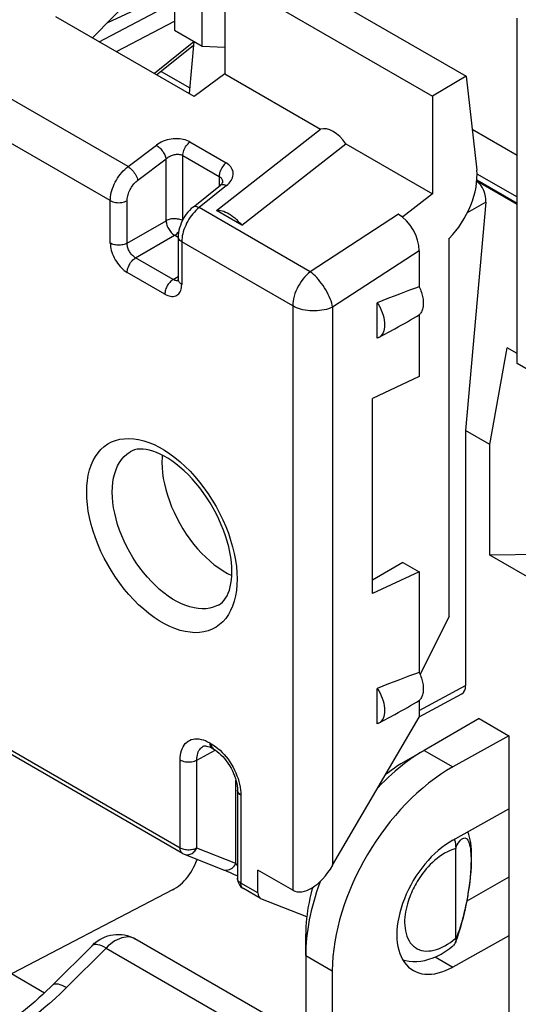
# Model space of a CAD drawing. Units: millimetres. Extents: x -23.2 to 22.8, y -30.3 to 30.
# Drawn here: x -14.7 to -6.4, y -10 to 6.5 of the extents above; entities that cross this region are included whole.
import ezdxf

# ---------------------------------------------------------------- set-up
doc = ezdxf.new("R2010")
doc.units = ezdxf.units.MM
doc.header["$LTSCALE"] = 19.36
doc.layers.get('0').update_dxf_attribs({"linetype": 'CONTINUOUS'})
for name, color, linetype in [('DRAFT', 7, 'CONTINUOUS'), ('RACCORDO', 7, 'CONTINUOUS'), ('SMUSSO', 7, 'CONTINUOUS')]:
    doc.layers.add(name, color=color, linetype=linetype)

msp = doc.modelspace()

# ---------------------------------------------------------------- linework, layer by layer
at = {"color": 7, "linetype": 'CONTINUOUS'}
for p, q in [((-11.7, 6.057), (-11.7, 9.568)), ((-12.159, 8.445), (-12.159, 6.322)), ((-13.53, 6.196), (-12.159, 7.595)), ((-10.73, 7.544), (-7.285, 5.554)), ((-11.321, 7.226), (-11.321, 5.593)), ((-11.321, 7.226), (-7.85, 5.222)), ((-13.278, 6.453), (-12.159, 6.973)), ((-11.833, 5.216), (-14.143, 6.55)), ((-6.432, 0.75), (-6.432, 6.526)), ((-12.159, 6.322), (-11.7, 6.057)), ((-11.839, 6.137), (-11.915, 5.264)), ((-11.846, 6.065), (-12.454, 5.575)), ((-11.7, 6.057), (-11.321, 6.042)), ((-12.381, 5.634), (-11.907, 5.36)), ((-11.321, 5.593), (-11.833, 5.216)), ((-11.321, 5.593), (-9.72, 4.669)), ((-7.285, 5.554), (-7.108, 3.984)), ((-11.461, 3.309), (-9.72, 4.669)), ((-7.185, 4.667), (-6.432, 4.232)), ((-11.036, 3.064), (-9.296, 4.424)), ((-7.107, 3.805), (-6.432, 3.416)), ((-7.105, 3.822), (-6.432, 3.433)), ((-11.851, 3.366), (-11.393, 3.734)), ((-7.85, 3.589), (-8.341, 3.2)), ((-11.036, 3.064), (-11.461, 3.309)), ((-6.956, 3.447), (-7.293, -0.372)), ((-8.418, 3.245), (-8.341, 3.2)), ((-8.341, 3.19), (-8.341, 3.2)), ((-12.098, 2.866), (-12.098, 2.155)), ((-7.57, -3.485), (-7.57, 2.843)), ((-8.069, 2.636), (-8.069, 2.033)), ((-6.891, -0.604), (-6.597, 1.013)), ((-6.432, 0.917), (-6.597, 1.013)), ((-5.437, 0.176), (-6.432, 0.75)), ((-7.293, -0.372), (-7.293, -4.638)), ((-6.891, -0.604), (-7.293, -0.372)), ((-6.891, -2.456), (-6.891, -0.604)), ((-12.025, -7.446), (-21.12, -2.195)), ((-5.76, -2.445), (-6.891, -2.456)), ((-5.437, -3.296), (-6.891, -2.456)), ((-11.273, -2.762), (-11.203, -2.797)), ((-8.069, -5.16), (-7.357, -4.777)), ((-9.517, -7.644), (-8.069, -5.165)), ((-11.68, -5.652), (-11.68, -5.652)), ((-11.553, -5.675), (-11.531, -5.687)), ((-11.531, -5.687), (-11.503, -5.703)), ((-11.503, -5.703), (-11.476, -5.72)), ((-11.108, -6.387), (-11.108, -7.86)), ((-10.766, -8.106), (-10.766, -7.724)), ((-10.185, -8.06), (-10.766, -7.724)), ((-10.724, -8.198), (-11.008, -8.034)), ((-10.724, -8.198), (-10.715, -8.202)), ((-9.949, -8.503), (-10.715, -8.202)), ((-9.991, -10.508), (-12.824, -8.873))]:
    msp.add_line(p, q, dxfattribs=at)
at = {"color": 250, "linetype": 'CONTINUOUS'}
for p, q in [((-12.938, 4.042), (-19.706, 7.95)), ((-13.234, 3.473), (-19.995, 7.377)), ((-13.419, 6.132), (-12.159, 6.791)), ((-13.13, 5.965), (-12.159, 6.473)), ((-11.84, 6.129), (-12.497, 5.6)), ((-11.858, 6.055), (-11.847, 6.051)), ((-11.903, 4.455), (-11.298, 4.105)), ((-12.938, 4.042), (-12.464, 4.402)), ((-12.775, 3.813), (-12.301, 4.172)), ((-12.301, 3.138), (-12.301, 4.172)), ((-12.02, 3.157), (-12.02, 4.227)), ((-12.02, 4.227), (-11.414, 3.877)), ((-11.414, 3.877), (-11.414, 3.717)), ((-7.104, 3.924), (-6.432, 3.536)), ((-11.293, 3.725), (-11.751, 3.356)), ((-13.234, 2.762), (-13.234, 3.473)), ((-12.953, 2.761), (-12.953, 3.472)), ((-9.893, 2.284), (-11.751, 3.356)), ((-6.956, 3.447), (-7.266, 3.269)), ((-12.953, 2.761), (-12.301, 3.138)), ((-8.418, 3.245), (-9.893, 2.284)), ((-12.812, 2.516), (-12.159, 2.893)), ((-12.098, 2.858), (-12.159, 2.893)), ((-12.04, 2.784), (-12.04, 2.073)), ((-10.185, 1.713), (-12.04, 2.784)), ((-8.069, 2.636), (-9.517, 1.693)), ((-12.183, 2.153), (-12.812, 2.516)), ((-12.322, 1.91), (-12.951, 2.273)), ((-12.183, 2.153), (-12.098, 2.206)), ((-10.185, 1.713), (-10.185, -8.06)), ((-9.517, 1.693), (-9.517, -7.644)), ((-12.067, -7.355), (-21.161, -2.104)), ((-8.069, -5.056), (-7.293, -4.638)), ((-11.572, -5.595), (-11.545, -5.611)), ((-11.786, -5.883), (-11.48, -5.718)), ((-11.545, -5.611), (-11.543, -5.632)), ((-11.516, -5.693), (-11.503, -5.703)), ((-12.067, -7.355), (-12.067, -5.881)), ((-11.786, -7.356), (-11.786, -5.883)), ((-11.134, -7.614), (-11.134, -6.217)), ((-11.05, -6.468), (-11.05, -7.942)), ((-11.134, -7.614), (-11.786, -7.356)), ((-11.999, -7.459), (-11.985, -7.464)), ((-10.766, -8.106), (-11.05, -7.942))]:
    msp.add_line(p, q, dxfattribs=at)
for points in [[(-11.903, 4.455), (-11.929, 4.469), (-11.956, 4.48), (-11.984, 4.489), (-12.015, 4.497), (-12.046, 4.503), (-12.079, 4.507), (-12.112, 4.509), (-12.147, 4.509), (-12.181, 4.507), (-12.215, 4.502), (-12.25, 4.496), (-12.284, 4.488), (-12.317, 4.478), (-12.35, 4.466), (-12.381, 4.452), (-12.41, 4.437), (-12.438, 4.42), (-12.464, 4.402)], [(-12.02, 4.227), (-12.019, 4.247), (-12.017, 4.267), (-12.012, 4.288), (-12.005, 4.309), (-11.997, 4.33), (-11.987, 4.351), (-11.976, 4.371), (-11.963, 4.391), (-11.95, 4.409), (-11.935, 4.426), (-11.919, 4.442), (-11.903, 4.455)], [(-12.464, 4.402), (-12.45, 4.392), (-12.435, 4.381), (-12.42, 4.369), (-12.406, 4.355), (-12.392, 4.34), (-12.378, 4.325), (-12.365, 4.308), (-12.353, 4.291), (-12.342, 4.274), (-12.332, 4.256), (-12.323, 4.239), (-12.315, 4.221), (-12.309, 4.204), (-12.304, 4.188), (-12.301, 4.172)], [(-12.301, 4.172), (-12.288, 4.184), (-12.274, 4.194), (-12.259, 4.205), (-12.243, 4.214), (-12.227, 4.222), (-12.21, 4.229), (-12.193, 4.236), (-12.176, 4.241), (-12.159, 4.244), (-12.142, 4.247), (-12.125, 4.249), (-12.108, 4.249), (-12.092, 4.248), (-12.076, 4.246), (-12.061, 4.243), (-12.046, 4.239), (-12.033, 4.233), (-12.02, 4.227)], [(-13.234, 3.473), (-13.232, 3.506), (-13.229, 3.539), (-13.224, 3.573), (-13.217, 3.608), (-13.207, 3.643), (-13.196, 3.678), (-13.182, 3.713), (-13.167, 3.748), (-13.15, 3.783), (-13.131, 3.817), (-13.111, 3.85), (-13.09, 3.882), (-13.067, 3.913), (-13.043, 3.942), (-13.018, 3.97), (-12.992, 3.996), (-12.965, 4.02), (-12.938, 4.042)], [(-12.938, 4.042), (-12.92, 4.03), (-12.902, 4.016), (-12.883, 3.999), (-12.866, 3.981), (-12.849, 3.961), (-12.833, 3.941), (-12.819, 3.919), (-12.806, 3.897), (-12.795, 3.875), (-12.786, 3.853), (-12.779, 3.832), (-12.775, 3.813)], [(-11.298, 4.105), (-11.314, 4.092), (-11.329, 4.076), (-11.344, 4.059), (-11.357, 4.041), (-11.37, 4.022), (-11.381, 4.001), (-11.391, 3.98), (-11.399, 3.959), (-11.406, 3.938), (-11.411, 3.917), (-11.413, 3.897), (-11.414, 3.877)], [(-11.293, 3.725), (-11.27, 3.745), (-11.249, 3.766), (-11.231, 3.788), (-11.216, 3.81), (-11.203, 3.834), (-11.193, 3.857), (-11.186, 3.881), (-11.182, 3.905), (-11.18, 3.929), (-11.182, 3.952), (-11.187, 3.975), (-11.195, 3.996), (-11.206, 4.018), (-11.219, 4.038), (-11.235, 4.057), (-11.253, 4.074), (-11.274, 4.09), (-11.298, 4.105)], [(-12.953, 3.472), (-12.953, 3.491), (-12.951, 3.511), (-12.947, 3.531), (-12.943, 3.552), (-12.937, 3.573), (-12.93, 3.594), (-12.922, 3.616), (-12.913, 3.637), (-12.903, 3.657), (-12.891, 3.678), (-12.879, 3.698), (-12.866, 3.717), (-12.852, 3.735), (-12.838, 3.753), (-12.823, 3.77), (-12.807, 3.785), (-12.791, 3.799), (-12.775, 3.813)], [(-11.414, 3.877), (-11.403, 3.87), (-11.392, 3.861), (-11.383, 3.852), (-11.375, 3.842), (-11.368, 3.831), (-11.363, 3.819), (-11.359, 3.807), (-11.357, 3.794), (-11.356, 3.781), (-11.356, 3.779)], [(-11.393, 3.734), (-11.391, 3.736), (-11.382, 3.741), (-11.372, 3.744), (-11.361, 3.745), (-11.349, 3.745), (-11.336, 3.743), (-11.322, 3.738), (-11.308, 3.733), (-11.293, 3.725)], [(-13.234, 3.473), (-13.214, 3.463), (-13.193, 3.455), (-13.169, 3.448), (-13.145, 3.444), (-13.12, 3.441), (-13.094, 3.439), (-13.068, 3.44), (-13.043, 3.443), (-13.018, 3.448), (-12.995, 3.454), (-12.973, 3.462), (-12.953, 3.472)], [(-11.803, 3.31), (-11.828, 3.283), (-11.853, 3.255), (-11.876, 3.226), (-11.899, 3.195), (-11.92, 3.162), (-11.94, 3.129), (-11.958, 3.095), (-11.974, 3.06), (-11.989, 3.025), (-12.002, 2.989), (-12.014, 2.954), (-12.023, 2.918), (-12.03, 2.884), (-12.035, 2.85), (-12.039, 2.816), (-12.04, 2.784)], [(-11.751, 3.356), (-11.769, 3.366), (-11.787, 3.372), (-11.804, 3.376), (-11.819, 3.377), (-11.833, 3.375), (-11.845, 3.37), (-11.851, 3.366)], [(-11.751, 3.356), (-11.777, 3.334), (-11.803, 3.31)], [(-12.029, 3.141), (-12.035, 3.144), (-12.052, 3.151), (-12.069, 3.157), (-12.088, 3.162), (-12.108, 3.166), (-12.128, 3.168), (-12.149, 3.17), (-12.17, 3.17), (-12.19, 3.169), (-12.211, 3.167), (-12.231, 3.163), (-12.25, 3.158), (-12.268, 3.152), (-12.285, 3.146), (-12.301, 3.138)], [(-12.301, 3.138), (-12.3, 3.12), (-12.297, 3.102), (-12.293, 3.083), (-12.288, 3.064), (-12.281, 3.045), (-12.272, 3.026), (-12.263, 3.007), (-12.252, 2.989), (-12.241, 2.972), (-12.228, 2.955), (-12.215, 2.94), (-12.202, 2.926), (-12.188, 2.913), (-12.174, 2.902), (-12.159, 2.893)], [(-12.159, 2.893), (-12.145, 2.902), (-12.13, 2.914), (-12.116, 2.926)], [(-12.116, 2.926), (-12.103, 2.94), (-12.09, 2.955)], [(-12.04, 2.784), (-12.057, 2.795), (-12.071, 2.808), (-12.083, 2.821), (-12.091, 2.835), (-12.096, 2.85), (-12.098, 2.866)], [(-13.234, 2.762), (-13.232, 2.733), (-13.229, 2.703), (-13.224, 2.672), (-13.217, 2.641), (-13.207, 2.609), (-13.196, 2.577), (-13.182, 2.546), (-13.167, 2.514), (-13.151, 2.484), (-13.133, 2.454), (-13.113, 2.425), (-13.092, 2.398), (-13.07, 2.372), (-13.047, 2.348), (-13.024, 2.326), (-13, 2.306), (-12.976, 2.288), (-12.951, 2.273)], [(-12.953, 2.761), (-12.969, 2.753), (-12.986, 2.746), (-13.004, 2.74), (-13.023, 2.736), (-13.043, 2.732), (-13.063, 2.73), (-13.084, 2.729), (-13.104, 2.729), (-13.125, 2.73), (-13.145, 2.733), (-13.165, 2.736), (-13.184, 2.741), (-13.201, 2.747), (-13.218, 2.754), (-13.234, 2.762)], [(-12.812, 2.516), (-12.824, 2.524), (-12.837, 2.532), (-12.849, 2.542), (-12.861, 2.553), (-12.872, 2.565), (-12.883, 2.578), (-12.894, 2.592), (-12.904, 2.606), (-12.913, 2.621), (-12.921, 2.636), (-12.929, 2.652), (-12.935, 2.668), (-12.941, 2.684), (-12.945, 2.7), (-12.949, 2.716), (-12.951, 2.731), (-12.953, 2.746), (-12.953, 2.761)], [(-12.951, 2.273), (-12.95, 2.29), (-12.948, 2.308), (-12.944, 2.326), (-12.939, 2.345), (-12.932, 2.364), (-12.924, 2.383), (-12.915, 2.401), (-12.905, 2.419), (-12.894, 2.437), (-12.881, 2.453), (-12.869, 2.468), (-12.855, 2.482), (-12.841, 2.495), (-12.826, 2.506), (-12.812, 2.516)], [(-12.183, 2.153), (-12.198, 2.144), (-12.213, 2.132), (-12.227, 2.12), (-12.24, 2.106), (-12.253, 2.09), (-12.265, 2.074), (-12.277, 2.057), (-12.287, 2.039), (-12.296, 2.02), (-12.304, 2.001), (-12.31, 1.982), (-12.316, 1.964), (-12.319, 1.945), (-12.322, 1.927), (-12.322, 1.91)], [(-12.125, 2.134), (-12.136, 2.135), (-12.147, 2.137), (-12.159, 2.141), (-12.171, 2.147), (-12.183, 2.153)], [(-12.04, 2.073), (-12.054, 2.082), (-12.066, 2.092), (-12.076, 2.102), (-12.085, 2.113), (-12.091, 2.124), (-12.096, 2.136), (-12.098, 2.148), (-12.098, 2.155)], [(-9.893, 2.284), (-9.925, 2.257), (-9.956, 2.227), (-9.986, 2.195), (-10.015, 2.16), (-10.042, 2.123), (-10.068, 2.084), (-10.091, 2.044), (-10.112, 2.002), (-10.131, 1.96), (-10.147, 1.918), (-10.161, 1.875), (-10.171, 1.833), (-10.179, 1.792), (-10.183, 1.752), (-10.185, 1.713)], [(-9.517, 1.693), (-9.524, 1.726), (-9.533, 1.76), (-9.544, 1.795), (-9.558, 1.832), (-9.574, 1.869), (-9.591, 1.906), (-9.611, 1.943), (-9.632, 1.981), (-9.654, 2.017), (-9.678, 2.053), (-9.703, 2.088), (-9.729, 2.122), (-9.756, 2.154), (-9.783, 2.185), (-9.81, 2.213), (-9.838, 2.239), (-9.865, 2.263), (-9.893, 2.284)], [(-12.322, 1.91), (-12.298, 1.897), (-12.273, 1.886), (-12.249, 1.879), (-12.226, 1.874), (-12.203, 1.871), (-12.181, 1.872), (-12.16, 1.875), (-12.141, 1.881), (-12.123, 1.89), (-12.106, 1.901), (-12.091, 1.915), (-12.078, 1.932), (-12.066, 1.95), (-12.057, 1.971), (-12.049, 1.994), (-12.044, 2.019), (-12.041, 2.045), (-12.04, 2.073)], [(-12.099, 2.137), (-12.103, 2.135), (-12.114, 2.134), (-12.125, 2.134)], [(-9.517, 1.693), (-9.549, 1.679), (-9.584, 1.666), (-9.62, 1.655), (-9.658, 1.646), (-9.697, 1.639), (-9.736, 1.634), (-9.777, 1.63), (-9.817, 1.629), (-9.858, 1.629), (-9.899, 1.631), (-9.939, 1.635), (-9.978, 1.641), (-10.017, 1.649), (-10.054, 1.659), (-10.089, 1.67), (-10.123, 1.683), (-10.155, 1.697), (-10.185, 1.713)], [(-13.629, -1.402), (-13.626, -1.303), (-13.617, -1.208), (-13.602, -1.118), (-13.581, -1.032), (-13.554, -0.95), (-13.521, -0.875), (-13.483, -0.806), (-13.439, -0.744), (-13.39, -0.688), (-13.336, -0.639), (-13.277, -0.597), (-13.214, -0.563), (-13.147, -0.537), (-13.075, -0.518), (-13.001, -0.508), (-12.924, -0.505), (-12.843, -0.51), (-12.761, -0.523), (-12.676, -0.543), (-12.59, -0.572), (-12.503, -0.608), (-12.416, -0.652), (-12.327, -0.702), (-12.24, -0.76), (-12.153, -0.824), (-12.067, -0.895), (-11.982, -0.972), (-11.9, -1.054), (-11.819, -1.142), (-11.742, -1.234), (-11.668, -1.331), (-11.596, -1.432), (-11.529, -1.536), (-11.466, -1.643), (-11.407, -1.753), (-11.353, -1.864), (-11.304, -1.976), (-11.26, -2.09), (-11.222, -2.203), (-11.189, -2.316), (-11.162, -2.429), (-11.141, -2.539), (-11.126, -2.647), (-11.116, -2.752), (-11.113, -2.855)], [(-13.202, -1.4), (-13.199, -1.317), (-13.191, -1.238), (-13.179, -1.162), (-13.161, -1.091), (-13.138, -1.023), (-13.111, -0.961), (-13.079, -0.904), (-13.043, -0.852), (-13.002, -0.806), (-12.957, -0.765), (-12.904, -0.728)], [(-11.113, -2.855), (-11.116, -2.954), (-11.126, -3.049), (-11.141, -3.139), (-11.162, -3.225), (-11.189, -3.307), (-11.222, -3.382), (-11.26, -3.451), (-11.304, -3.514), (-11.353, -3.569), (-11.407, -3.618), (-11.466, -3.66), (-11.529, -3.694), (-11.596, -3.72), (-11.668, -3.739), (-11.742, -3.75), (-11.819, -3.753), (-11.9, -3.747), (-11.982, -3.735), (-12.067, -3.714), (-12.153, -3.685), (-12.24, -3.649), (-12.327, -3.606), (-12.416, -3.555), (-12.503, -3.497), (-12.59, -3.433), (-12.676, -3.362), (-12.761, -3.285), (-12.843, -3.203), (-12.924, -3.115), (-13.001, -3.023), (-13.075, -2.926), (-13.147, -2.825), (-13.214, -2.721), (-13.277, -2.614), (-13.336, -2.504), (-13.39, -2.393), (-13.439, -2.281), (-13.483, -2.168), (-13.521, -2.054), (-13.554, -1.941), (-13.581, -1.829), (-13.602, -1.718), (-13.617, -1.611), (-13.626, -1.505), (-13.629, -1.402)], [(-11.425, -3.29), (-11.456, -3.306), (-11.512, -3.327), (-11.571, -3.343), (-11.633, -3.352), (-11.697, -3.354), (-11.764, -3.35), (-11.832, -3.339), (-11.903, -3.322), (-11.974, -3.298), (-12.046, -3.268), (-12.119, -3.232), (-12.192, -3.19), (-12.265, -3.142), (-12.337, -3.088), (-12.409, -3.03), (-12.479, -2.966), (-12.547, -2.898), (-12.614, -2.825), (-12.679, -2.748), (-12.74, -2.668), (-12.8, -2.584), (-12.855, -2.497), (-12.908, -2.409), (-12.957, -2.318), (-13.002, -2.225), (-13.043, -2.132), (-13.079, -2.038), (-13.111, -1.944), (-13.138, -1.85), (-13.161, -1.756), (-13.179, -1.664), (-13.191, -1.574), (-13.199, -1.486), (-13.202, -1.4)], [(-12.067, -5.881), (-12.065, -5.839), (-12.061, -5.8), (-12.055, -5.762), (-12.045, -5.726), (-12.033, -5.693), (-12.018, -5.662), (-12.001, -5.634), (-11.981, -5.609), (-11.959, -5.587), (-11.935, -5.569), (-11.908, -5.554), (-11.88, -5.542), (-11.851, -5.534), (-11.819, -5.529), (-11.786, -5.528), (-11.752, -5.531), (-11.717, -5.537), (-11.681, -5.546), (-11.645, -5.559), (-11.609, -5.576), (-11.572, -5.595)], [(-11.572, -5.595), (-11.571, -5.616), (-11.567, -5.635), (-11.561, -5.651), (-11.553, -5.666), (-11.543, -5.677), (-11.531, -5.687)], [(-11.786, -5.883), (-11.786, -5.853), (-11.783, -5.824), (-11.778, -5.797), (-11.771, -5.772), (-11.763, -5.748), (-11.752, -5.726), (-11.74, -5.706), (-11.726, -5.689), (-11.71, -5.673), (-11.693, -5.66), (-11.68, -5.652)], [(-11.545, -5.611), (-11.508, -5.634), (-11.471, -5.66)], [(-11.543, -5.632), (-11.54, -5.65), (-11.534, -5.667), (-11.526, -5.681), (-11.516, -5.693)], [(-11.471, -5.66), (-11.435, -5.688), (-11.4, -5.72), (-11.364, -5.755), (-11.33, -5.791), (-11.297, -5.83), (-11.266, -5.871), (-11.236, -5.914), (-11.208, -5.958), (-11.182, -6.004), (-11.158, -6.05), (-11.136, -6.097), (-11.116, -6.145), (-11.099, -6.193), (-11.084, -6.24), (-11.072, -6.288), (-11.062, -6.335), (-11.055, -6.38), (-11.051, -6.425), (-11.05, -6.468)], [(-12.067, -5.881), (-12.047, -5.891), (-12.026, -5.899), (-12.003, -5.906), (-11.978, -5.911), (-11.953, -5.914), (-11.927, -5.915), (-11.901, -5.914), (-11.876, -5.911), (-11.851, -5.907), (-11.828, -5.9), (-11.806, -5.892), (-11.786, -5.883)], [(-11.05, -6.468), (-11.067, -6.457), (-11.081, -6.445), (-11.093, -6.431), (-11.101, -6.417), (-11.106, -6.403), (-11.108, -6.387)], [(-12.025, -7.446), (-12.026, -7.446), (-12.036, -7.439), (-12.044, -7.431), (-12.051, -7.421), (-12.056, -7.41), (-12.061, -7.398), (-12.064, -7.384), (-12.066, -7.37), (-12.067, -7.355)], [(-11.786, -7.356), (-11.802, -7.364), (-11.819, -7.371), (-11.837, -7.377), (-11.856, -7.381), (-11.876, -7.385), (-11.896, -7.387), (-11.917, -7.389), (-11.938, -7.388), (-11.958, -7.387), (-11.978, -7.385), (-11.998, -7.381), (-12.017, -7.376), (-12.035, -7.37), (-12.051, -7.363), (-12.067, -7.355)], [(-11.985, -7.464), (-11.969, -7.467), (-11.952, -7.468), (-11.935, -7.468), (-11.917, -7.465), (-11.9, -7.46), (-11.883, -7.453), (-11.866, -7.444), (-11.85, -7.433), (-11.835, -7.42), (-11.821, -7.406), (-11.808, -7.391), (-11.797, -7.374), (-11.786, -7.356)], [(-11.346, -7.717), (-11.325, -7.723), (-11.304, -7.726), (-11.282, -7.725), (-11.261, -7.721), (-11.239, -7.714), (-11.218, -7.704), (-11.198, -7.691), (-11.18, -7.675), (-11.162, -7.656), (-11.147, -7.636), (-11.134, -7.614)], [(-11.108, -7.647), (-11.121, -7.632), (-11.134, -7.614)], [(-11.05, -7.942), (-11.064, -7.933), (-11.076, -7.924), (-11.086, -7.913), (-11.095, -7.902), (-11.101, -7.891), (-11.106, -7.879), (-11.108, -7.867), (-11.108, -7.86)], [(-11.008, -8.034), (-11.009, -8.033), (-11.018, -8.026), (-11.027, -8.018), (-11.034, -8.009), (-11.039, -7.998), (-11.044, -7.985), (-11.047, -7.972), (-11.049, -7.957), (-11.05, -7.942)]]:
    msp.add_lwpolyline(points, dxfattribs=at)
at = {"color": 7, "linetype": 'CONTINUOUS'}
for points in [[(-11.356, 3.779), (-11.356, 3.78), (-11.356, 3.78), (-11.357, 3.777), (-11.36, 3.771), (-11.365, 3.764), (-11.372, 3.755), (-11.381, 3.745), (-11.393, 3.734)], [(-11.851, 3.366), (-11.882, 3.339), (-11.911, 3.31), (-11.939, 3.279), (-11.965, 3.245), (-11.989, 3.211), (-12.011, 3.174), (-12.031, 3.137), (-12.048, 3.098), (-12.063, 3.059), (-12.076, 3.019), (-12.086, 2.978), (-12.093, 2.938), (-12.097, 2.897), (-12.098, 2.866)], [(-11.461, 3.309), (-11.438, 3.312), (-11.415, 3.312), (-11.389, 3.31), (-11.363, 3.304), (-11.335, 3.295), (-11.306, 3.283), (-11.276, 3.268), (-11.246, 3.251), (-11.215, 3.231), (-11.184, 3.208), (-11.154, 3.183), (-11.123, 3.156), (-11.094, 3.127), (-11.065, 3.097), (-11.036, 3.064)], [(-12.098, 2.155), (-12.098, 2.147), (-12.099, 2.139), (-12.1, 2.133), (-12.101, 2.128), (-12.102, 2.126)], [(-11.201, -2.732), (-11.203, -2.655), (-11.21, -2.575), (-11.22, -2.491), (-11.236, -2.404), (-11.255, -2.316), (-11.279, -2.225), (-11.308, -2.133), (-11.341, -2.041), (-11.378, -1.947), (-11.419, -1.855), (-11.464, -1.762), (-11.513, -1.671), (-11.566, -1.582), (-11.621, -1.495), (-11.679, -1.411), (-11.74, -1.329), (-11.803, -1.252), (-11.868, -1.178), (-11.934, -1.109), (-12.001, -1.044), (-12.069, -0.984), (-12.137, -0.93), (-12.204, -0.88), (-12.271, -0.836), (-12.336, -0.798), (-12.4, -0.766), (-12.462, -0.738), (-12.522, -0.717), (-12.58, -0.7), (-12.635, -0.689), (-12.687, -0.683), (-12.737, -0.682), (-12.783, -0.686), (-12.827, -0.695), (-12.867, -0.709), (-12.904, -0.728)], [(-12.365, -0.783), (-12.369, -0.819), (-12.371, -0.904)], [(-12.371, -0.904), (-12.369, -0.991), (-12.361, -1.081), (-12.348, -1.172), (-12.33, -1.265), (-12.307, -1.36), (-12.28, -1.455), (-12.247, -1.55), (-12.21, -1.646), (-12.169, -1.74), (-12.123, -1.834), (-12.073, -1.927), (-12.02, -2.017), (-11.964, -2.104), (-11.904, -2.189), (-11.841, -2.27), (-11.776, -2.348), (-11.708, -2.423), (-11.638, -2.492), (-11.567, -2.556), (-11.495, -2.616), (-11.422, -2.67), (-11.348, -2.719), (-11.273, -2.762)], [(-11.425, -3.29), (-11.391, -3.268), (-11.36, -3.242), (-11.332, -3.211), (-11.306, -3.175), (-11.283, -3.135), (-11.262, -3.09), (-11.244, -3.041), (-11.229, -2.988), (-11.217, -2.93), (-11.209, -2.868), (-11.203, -2.802), (-11.201, -2.732)], [(-11.68, -5.652), (-11.675, -5.65), (-11.667, -5.648), (-11.656, -5.646), (-11.641, -5.647), (-11.623, -5.65), (-11.602, -5.655), (-11.578, -5.663), (-11.553, -5.675)], [(-11.476, -5.72), (-11.446, -5.741), (-11.416, -5.766), (-11.385, -5.794), (-11.354, -5.825), (-11.324, -5.859), (-11.295, -5.896), (-11.267, -5.935), (-11.24, -5.976), (-11.216, -6.018), (-11.193, -6.062), (-11.173, -6.106), (-11.156, -6.149), (-11.141, -6.193), (-11.129, -6.235), (-11.12, -6.276), (-11.113, -6.315), (-11.11, -6.351), (-11.108, -6.387)], [(-11.999, -7.459), (-11.339, -7.719), (-11.309, -7.732), (-11.277, -7.746), (-11.243, -7.76), (-11.208, -7.776), (-11.173, -7.792), (-11.138, -7.808), (-11.108, -7.822)]]:
    msp.add_lwpolyline(points, dxfattribs=at)
for centre, start, end in [((-11.925, -7.273), 239.9975, 248.4605), ((-10.908, -7.86), 180, 240.028)]:
    msp.add_arc(centre, 0.2, start, end, dxfattribs=at)
for centre, major_axis, ratio, start_param, end_param in [((-9.508, 4.214), (-0.246, 0.44), 0.577197, -1.413644, -0.126641), ((-7.804, 3.475), (0.494, 0.87), 0.572272, -2.020287, -0.667465), ((-7.168, 3.57), (-0.123, 0.275), 0.635292, -2.290013, -0.905085), ((-8.425, 2.834), (-0.247, 0.436), 0.58785, 3.946199, 5.498843), ((-7.505, -4.516), (-0.15, 0.26), 0.577156, -3.15904, -2.356395), ((-9.831, -7.369), (0.34, 0.698), 0.524996, -3.178253, -1.712177), ((-10.623, -8.025), (0.101, 0.172), 0.582348, -3.922502, -3.137153)]:
    msp.add_ellipse(centre, major_axis=major_axis, ratio=ratio, start_param=start_param, end_param=end_param, dxfattribs=at)
at = {"layer": 'DRAFT', "color": 7, "linetype": 'CONTINUOUS'}
for p, q in [((-7.285, 5.554), (-7.85, 5.222)), ((-7.85, 5.222), (-7.85, 3.589)), ((-9.296, 4.424), (-7.85, 3.589)), ((-8.772, 1.171), (-8.772, 1.765)), ((-8.069, 1.561), (-8.069, 0.531)), ((-8.748, 1.182), (-8.478, 1.33)), ((-8.748, 1.182), (-8.772, 1.171)), ((-8.069, 0.531), (-8.851, 0.166)), ((-8.851, -3.1), (-8.851, 0.166)), ((-8.341, -2.578), (-8.851, -2.877)), ((-8.341, -2.578), (-8.069, -2.735)), ((-8.069, -2.735), (-8.851, -3.1)), ((-8.069, -2.735), (-8.069, -4.418)), ((-7.57, -3.485), (-8.056, -4.446)), ((-8.772, -5.279), (-8.772, -4.685)), ((-8.069, -4.889), (-8.069, -5.165)), ((-8.748, -5.268), (-8.772, -5.279)), ((-8.748, -5.268), (-8.478, -5.12)), ((-7.068, -5.19), (-6.573, -5.476)), ((-6.573, -5.476), (-7.508, -5.998)), ((-6.573, -5.476), (-6.573, -14.457)), ((-7.987, -5.721), (-8.325, -5.916)), ((-7.508, -7.222), (-6.573, -6.701)), ((-6.573, -7.844), (-7.271, -8.246)), ((-12.194, -8.052), (-15.243, -9.643)), ((-9.967, -9.15), (-9.967, -8.794)), ((-6.573, -8.824), (-7.508, -9.345)), ((-9.523, -9.407), (-9.523, -13.816))]:
    msp.add_line(p, q, dxfattribs=at)
at = {"layer": 'DRAFT', "color": 250, "linetype": 'CONTINUOUS'}
for p, q in [((-7.987, -5.721), (-7.508, -5.998)), ((-9.967, -9.15), (-9.523, -9.407)), ((-7.801, -9.176), (-7.508, -9.345))]:
    msp.add_line(p, q, dxfattribs=at)
at = {"layer": 'DRAFT', "color": 7, "linetype": 'CONTINUOUS'}
for points in [[(-8.069, 2.033), (-8.059, 2.009), (-8.049, 1.986), (-8.04, 1.962), (-8.032, 1.939), (-8.025, 1.915), (-8.018, 1.892), (-8.013, 1.869), (-8.009, 1.846), (-8.005, 1.823), (-8.003, 1.801), (-8.001, 1.779), (-8.001, 1.757), (-8.001, 1.737), (-8.003, 1.716), (-8.005, 1.697), (-8.009, 1.678), (-8.013, 1.66), (-8.018, 1.643), (-8.025, 1.627), (-8.032, 1.612), (-8.04, 1.597), (-8.049, 1.584), (-8.059, 1.572), (-8.069, 1.561)], [(-8.772, 1.765), (-8.747, 1.725), (-8.725, 1.684), (-8.706, 1.643), (-8.689, 1.601), (-8.674, 1.559), (-8.663, 1.517), (-8.655, 1.476), (-8.65, 1.435), (-8.648, 1.396), (-8.65, 1.36), (-8.655, 1.325), (-8.663, 1.293), (-8.674, 1.264), (-8.689, 1.238), (-8.706, 1.215), (-8.725, 1.197), (-8.748, 1.182)], [(-8.069, -4.418), (-8.059, -4.441), (-8.049, -4.464), (-8.04, -4.488), (-8.032, -4.511), (-8.025, -4.535), (-8.018, -4.558), (-8.013, -4.582), (-8.009, -4.605), (-8.005, -4.627), (-8.003, -4.649), (-8.001, -4.671), (-8.001, -4.693), (-8.001, -4.713), (-8.003, -4.734), (-8.005, -4.753), (-8.009, -4.772), (-8.013, -4.79), (-8.018, -4.807), (-8.025, -4.823), (-8.032, -4.838), (-8.04, -4.853), (-8.049, -4.866), (-8.059, -4.878), (-8.069, -4.889)], [(-8.772, -4.685), (-8.747, -4.725), (-8.725, -4.766), (-8.706, -4.807), (-8.689, -4.849), (-8.674, -4.891), (-8.663, -4.933), (-8.655, -4.975), (-8.65, -5.015), (-8.648, -5.054), (-8.65, -5.09), (-8.655, -5.125), (-8.663, -5.157), (-8.674, -5.186), (-8.689, -5.212), (-8.706, -5.235), (-8.725, -5.253), (-8.748, -5.268)], [(-8.325, -5.916), (-8.378, -5.948), (-8.432, -5.982), (-8.485, -6.018), (-8.538, -6.056), (-8.591, -6.096), (-8.631, -6.127)], [(-12.194, -8.052), (-12.166, -8.037), (-12.129, -8.014), (-12.095, -7.99), (-12.061, -7.964), (-12.029, -7.935), (-11.997, -7.905), (-11.968, -7.872), (-11.94, -7.838), (-11.913, -7.802), (-11.888, -7.764), (-11.864, -7.725), (-11.842, -7.683), (-11.821, -7.64), (-11.802, -7.595), (-11.784, -7.548), (-11.783, -7.544)], [(-9.85, -8.014), (-9.862, -8.056), (-9.88, -8.126), (-9.896, -8.195), (-9.911, -8.265), (-9.924, -8.333), (-9.936, -8.401), (-9.945, -8.469)], [(-9.945, -8.469), (-9.953, -8.536), (-9.959, -8.602), (-9.964, -8.667), (-9.966, -8.731), (-9.967, -8.794)]]:
    msp.add_lwpolyline(points, dxfattribs=at)
for centre, major_axis, ratio, start_param, end_param in [((-10.398, 0.708), (3.185, 1.504), 0.088711, 0.710078, 0.994032), ((-10.398, 0.708), (3.185, 1.504), 0.088711, -0.966498, -0.793789), ((-10.398, -5.742), (3.185, 1.504), 0.088711, 0.710078, 0.994032), ((-10.398, -5.742), (3.185, 1.504), 0.088711, -0.966498, -0.793789), ((-7.508, -8.284), (1.437, 2.403), 0.587318, 0.794483, 2.365279), ((-7.508, -8.284), (0.667, 1.116), 0.587318, 0.794483, 3.936076)]:
    msp.add_ellipse(centre, major_axis=major_axis, ratio=ratio, start_param=start_param, end_param=end_param, dxfattribs=at)
at = {"layer": 'RACCORDO', "color": 7, "linetype": 'CONTINUOUS'}
for p, q in [((-7.458, -8.863), (-7.458, -7.363)), ((-13.539, -8.988), (-14.201, -9.648)), ((-14.885, -9.456), (-14.332, -9.775))]:
    msp.add_line(p, q, dxfattribs=at)
at = {"layer": 'RACCORDO', "color": 250, "linetype": 'CONTINUOUS'}
for p, q in [((-7.269, -8.204), (-7.281, -8.265)), ((-7.264, -8.175), (-7.269, -8.204)), ((-13.306, -9.028), (-13.969, -9.689)), ((-13.306, -9.028), (-10.265, -10.784))]:
    msp.add_line(p, q, dxfattribs=at)
at = {"layer": 'RACCORDO', "color": 7, "linetype": 'CONTINUOUS'}
for points in [[(-7.458, -7.339), (-7.458, -7.311), (-7.46, -7.283), (-7.465, -7.255), (-7.473, -7.226), (-7.481, -7.207)], [(-7.264, -8.213), (-7.256, -8.169), (-7.243, -8.087), (-7.23, -8.004), (-7.219, -7.92), (-7.21, -7.835), (-7.203, -7.752), (-7.197, -7.671), (-7.194, -7.593), (-7.193, -7.518), (-7.194, -7.449), (-7.197, -7.384), (-7.202, -7.323), (-7.209, -7.269), (-7.218, -7.218), (-7.229, -7.171), (-7.242, -7.127), (-7.258, -7.085), (-7.259, -7.083)], [(-7.458, -7.339), (-7.458, -7.342), (-7.458, -7.344), (-7.458, -7.347), (-7.458, -7.35), (-7.458, -7.352), (-7.458, -7.355), (-7.458, -7.358), (-7.458, -7.36), (-7.458, -7.363)], [(-7.466, -8.942), (-7.456, -8.916), (-7.432, -8.853), (-7.41, -8.788), (-7.388, -8.722), (-7.368, -8.654), (-7.349, -8.586), (-7.33, -8.517), (-7.313, -8.447), (-7.298, -8.378), (-7.283, -8.309), (-7.269, -8.241), (-7.264, -8.213)], [(-13.539, -8.988), (-13.496, -8.948), (-13.452, -8.914), (-13.408, -8.885), (-13.363, -8.861), (-13.319, -8.841), (-13.274, -8.825), (-13.229, -8.813), (-13.185, -8.805), (-13.14, -8.8), (-13.092, -8.799), (-13.043, -8.802), (-12.996, -8.809), (-12.95, -8.82), (-12.906, -8.834), (-12.862, -8.853), (-12.824, -8.873)], [(-7.458, -8.882), (-7.458, -8.902), (-7.46, -8.922), (-7.465, -8.94), (-7.466, -8.942)], [(-7.458, -8.882), (-7.458, -8.88), (-7.458, -8.877), (-7.458, -8.875), (-7.458, -8.873), (-7.458, -8.87), (-7.458, -8.868), (-7.458, -8.865), (-7.458, -8.863)], [(-8.345, -9.225), (-8.301, -9.237), (-8.238, -9.249), (-8.174, -9.254), (-8.108, -9.254), (-8.041, -9.247), (-7.974, -9.235), (-7.906, -9.216), (-7.838, -9.192), (-7.77, -9.163), (-7.702, -9.128), (-7.636, -9.088), (-7.57, -9.042), (-7.505, -8.992), (-7.498, -8.985)], [(-7.466, -8.942), (-7.473, -8.957), (-7.484, -8.971), (-7.498, -8.985)], [(-14.201, -9.648), (-14.236, -9.683), (-14.299, -9.744), (-14.363, -9.804), (-14.427, -9.863), (-14.492, -9.921), (-14.557, -9.977), (-14.621, -10.03), (-14.684, -10.082), (-14.717, -10.108)]]:
    msp.add_lwpolyline(points, dxfattribs=at)
at = {"layer": 'RACCORDO', "color": 250, "linetype": 'CONTINUOUS'}
for points in [[(-7.458, -7.339), (-7.437, -7.302), (-7.417, -7.271), (-7.397, -7.244), (-7.378, -7.223), (-7.36, -7.206), (-7.342, -7.194), (-7.325, -7.188), (-7.309, -7.186), (-7.294, -7.189), (-7.28, -7.197), (-7.267, -7.209), (-7.255, -7.226), (-7.245, -7.248), (-7.235, -7.273), (-7.227, -7.302), (-7.22, -7.335), (-7.214, -7.37), (-7.21, -7.408), (-7.207, -7.447), (-7.204, -7.488), (-7.203, -7.53), (-7.203, -7.573), (-7.204, -7.616), (-7.205, -7.659), (-7.207, -7.702), (-7.21, -7.745), (-7.213, -7.786), (-7.216, -7.827), (-7.22, -7.867), (-7.225, -7.906), (-7.229, -7.944), (-7.234, -7.981), (-7.239, -8.016), (-7.244, -8.05), (-7.249, -8.083), (-7.254, -8.115), (-7.259, -8.146), (-7.264, -8.175)], [(-7.458, -7.363), (-7.506, -7.378), (-7.552, -7.396), (-7.598, -7.417), (-7.644, -7.441), (-7.688, -7.469), (-7.731, -7.499), (-7.772, -7.53), (-7.812, -7.564), (-7.85, -7.598), (-7.885, -7.633), (-7.919, -7.669), (-7.951, -7.705), (-7.981, -7.741), (-8.009, -7.777), (-8.035, -7.812), (-8.059, -7.847), (-8.081, -7.881), (-8.102, -7.914), (-8.121, -7.947), (-8.139, -7.978), (-8.155, -8.008)], [(-8.155, -8.008), (-8.17, -8.038), (-8.185, -8.069), (-8.199, -8.102), (-8.214, -8.136), (-8.228, -8.172), (-8.242, -8.21), (-8.255, -8.249), (-8.268, -8.29), (-8.279, -8.332), (-8.289, -8.376), (-8.297, -8.42), (-8.304, -8.465), (-8.309, -8.511), (-8.313, -8.558), (-8.313, -8.604), (-8.312, -8.651), (-8.307, -8.697), (-8.3, -8.742), (-8.29, -8.786), (-8.276, -8.828), (-8.26, -8.868), (-8.24, -8.905), (-8.218, -8.94), (-8.192, -8.971), (-8.164, -8.997), (-8.134, -9.021), (-8.101, -9.04), (-8.067, -9.055), (-8.03, -9.067), (-7.992, -9.074), (-7.952, -9.078), (-7.91, -9.077), (-7.868, -9.073), (-7.824, -9.064), (-7.779, -9.052), (-7.733, -9.035), (-7.687, -9.015), (-7.641, -8.991), (-7.595, -8.963), (-7.549, -8.933)], [(-7.281, -8.265), (-7.294, -8.327), (-7.307, -8.387), (-7.322, -8.448), (-7.337, -8.508), (-7.352, -8.567), (-7.369, -8.624), (-7.386, -8.68), (-7.403, -8.734), (-7.421, -8.785), (-7.439, -8.835), (-7.458, -8.882)], [(-12.824, -8.873), (-12.842, -8.863), (-12.872, -8.852), (-12.903, -8.845), (-12.936, -8.842), (-12.971, -8.844), (-13.007, -8.849), (-13.043, -8.858), (-13.081, -8.871), (-13.119, -8.889), (-13.157, -8.909), (-13.195, -8.934), (-13.233, -8.962), (-13.27, -8.993), (-13.306, -9.028)], [(-7.549, -8.933), (-7.504, -8.898), (-7.458, -8.86)], [(-13.306, -9.028), (-13.343, -9.008), (-13.377, -8.992), (-13.41, -8.98), (-13.44, -8.972), (-13.467, -8.968), (-13.491, -8.968), (-13.512, -8.972), (-13.529, -8.98), (-13.539, -8.988)], [(-13.969, -9.689), (-14.063, -9.78), (-14.157, -9.869), (-14.25, -9.954), (-14.343, -10.035), (-14.435, -10.112), (-14.527, -10.186)], [(-13.969, -9.689), (-14.005, -9.669), (-14.04, -9.653), (-14.072, -9.641), (-14.102, -9.633), (-14.129, -9.629), (-14.154, -9.629), (-14.174, -9.633), (-14.192, -9.641), (-14.201, -9.648)]]:
    msp.add_lwpolyline(points, dxfattribs=at)
at = {"layer": 'SMUSSO', "color": 7, "linetype": 'CONTINUOUS'}
for p, q in [((-7.068, -5.19), (-7.987, -5.721)), ((-9.967, -9.15), (-9.967, -13.559))]:
    msp.add_line(p, q, dxfattribs=at)
for points in [[(-7.987, -5.721), (-8.048, -5.757), (-8.109, -5.796), (-8.17, -5.836), (-8.231, -5.879), (-8.291, -5.923)], [(-8.291, -5.923), (-8.351, -5.97), (-8.411, -6.019), (-8.47, -6.069), (-8.529, -6.121), (-8.588, -6.175), (-8.645, -6.231), (-8.703, -6.288), (-8.759, -6.347), (-8.76, -6.348)], [(-9.724, -7.914), (-9.732, -7.933), (-9.76, -8.011), (-9.786, -8.09), (-9.811, -8.169), (-9.834, -8.247), (-9.855, -8.326), (-9.874, -8.404), (-9.892, -8.481), (-9.907, -8.558), (-9.921, -8.635), (-9.934, -8.711), (-9.944, -8.786), (-9.952, -8.861), (-9.959, -8.935), (-9.964, -9.007), (-9.966, -9.079), (-9.967, -9.15)]]:
    msp.add_lwpolyline(points, dxfattribs=at)

doc.saveas('drawing.dxf')
